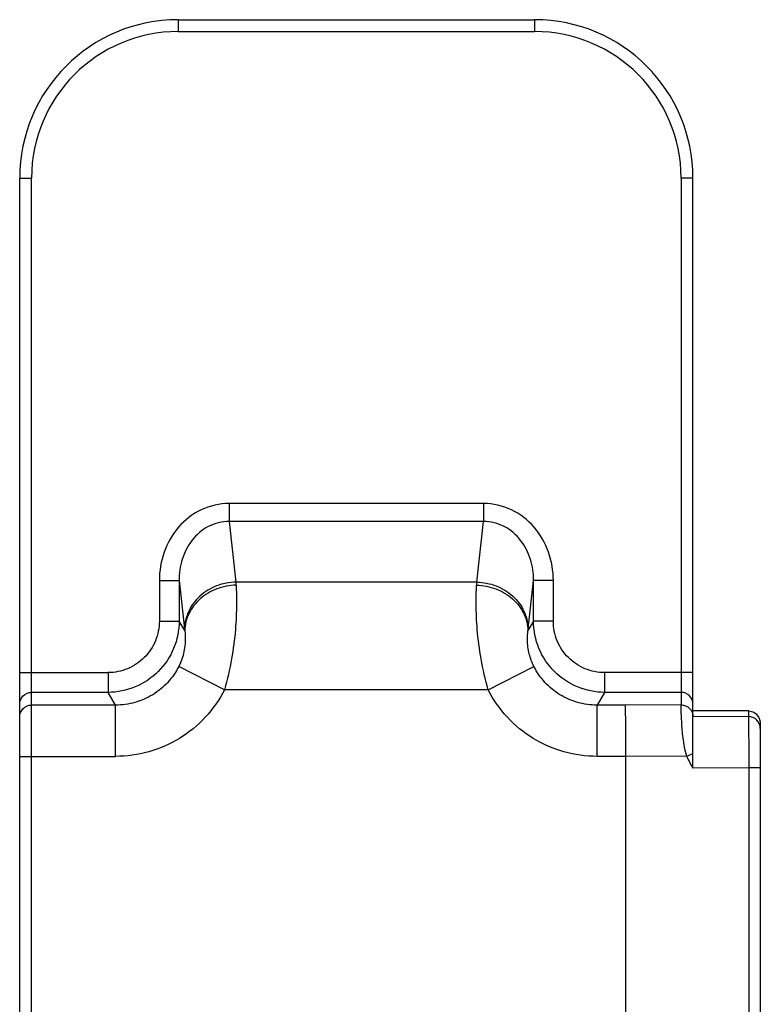
# Model space of a CAD drawing. Units: millimetres. Extents: x 581 to 1001, y 8 to 305.
# Drawn here: x 646 to 665, y 205 to 230 of the extents above; entities that cross this region are included whole.
import ezdxf

# ---------------------------------------------------------------- set-up
doc = ezdxf.new("R2010")
doc.units = ezdxf.units.MM
doc.header["$LTSCALE"] = 23.1
doc.layers.add('COMPONENTI_DI_ASSIEME', color=7, linetype='CONTINUOUS')

msp = doc.modelspace()

# ---------------------------------------------------------------- linework, layer by layer
at = {"layer": 'COMPONENTI_DI_ASSIEME', "color": 9, "linetype": 'Continuous'}
for p, q in [((649.989, 229.552), (649.989, 229.252)), ((658.989, 229.552), (658.989, 229.252)), ((649.989, 229.252), (658.989, 229.252)), ((645.989, 225.552), (646.289, 225.552)), ((646.289, 193.952), (646.289, 225.552)), ((662.689, 225.552), (662.689, 212.259)), ((662.989, 225.552), (662.689, 225.552)), ((651.277, 217.342), (651.277, 216.889)), ((657.701, 217.342), (651.277, 217.342)), ((657.701, 217.342), (657.701, 216.889)), ((651.277, 216.889), (651.449, 215.36)), ((657.701, 216.889), (651.277, 216.889)), ((657.529, 215.36), (657.701, 216.889)), ((649.515, 215.4), (649.515, 214.373)), ((649.515, 215.4), (650.014, 215.4)), ((650.014, 215.4), (650.014, 214.373)), ((650.014, 215.4), (650.151, 214.181)), ((657.529, 215.36), (651.449, 215.36)), ((658.827, 214.181), (658.964, 215.4)), ((658.964, 214.373), (658.964, 215.4)), ((659.463, 215.4), (658.964, 215.4)), ((659.463, 214.373), (659.463, 215.4)), ((649.515, 214.373), (650.014, 214.373)), ((650.155, 214.136), (650.014, 214.373)), ((658.964, 214.373), (658.823, 214.136)), ((659.463, 214.373), (658.964, 214.373)), ((651.159, 212.641), (650.006, 213.231)), ((657.819, 212.641), (658.972, 213.231)), ((645.989, 213.074), (648.219, 213.074)), ((648.219, 213.074), (648.219, 212.576)), ((660.759, 213.074), (660.759, 212.576)), ((662.989, 213.074), (660.759, 213.074)), ((648.219, 212.576), (646.289, 212.576)), ((648.41, 212.256), (648.219, 212.576)), ((657.819, 212.641), (651.159, 212.641)), ((660.759, 212.576), (660.568, 212.256)), ((662.689, 212.576), (660.759, 212.576)), ((648.41, 212.256), (646.289, 212.256)), ((648.41, 210.961), (648.41, 212.256)), ((660.568, 210.961), (660.568, 212.256)), ((661.272, 212.256), (660.568, 212.256)), ((662.689, 212.259), (661.272, 212.256)), ((664.389, 211.963), (662.989, 211.96)), ((664.389, 212.107), (664.389, 211.963)), ((662.834, 210.964), (661.289, 210.961)), ((645.989, 210.961), (648.41, 210.961)), ((661.289, 210.961), (660.568, 210.961)), ((664.397, 210.668), (662.989, 210.664)), ((664.397, 210.668), (664.397, 201.252)), ((664.689, 210.668), (664.397, 210.668))]:
    msp.add_line(p, q, dxfattribs=at)
at = {"layer": 'COMPONENTI_DI_ASSIEME', "color": 7, "linetype": 'Continuous'}
for p, q in [((649.989, 229.552), (658.989, 229.552)), ((645.989, 193.952), (645.989, 225.552)), ((662.989, 210.664), (662.989, 225.552)), ((664.397, 212.107), (662.989, 212.11)), ((664.689, 211.78), (664.689, 201.252)), ((661.289, 210.961), (661.289, 203.473))]:
    msp.add_line(p, q, dxfattribs=at)
msp.add_lwpolyline([(662.989, 211.217), (662.989, 211.539), (662.989, 211.672), (662.989, 211.783), (662.989, 211.869), (662.989, 211.928), (662.989, 211.96)], dxfattribs=at)
for centre, start, end in [((649.989, 225.552), 90, 180), ((658.989, 225.552), 0, 90)]:
    msp.add_arc(centre, 4, start, end, dxfattribs=at)
at = {"layer": 'COMPONENTI_DI_ASSIEME', "color": 9, "linetype": 'Continuous'}
for centre, radius, start, end in [((649.989, 225.552), 3.7, 90, 180), ((658.989, 225.552), 3.7, 0, 90), ((642.576, 214.796), 8.891, 3.123, 3.6364), ((666.973, 214.762), 9.463, 176.3783, 176.8606), ((647.193, 213.85), 2.977, 5.5151, 6.3872), ((661.785, 213.85), 2.977, 173.6128, 174.4849), ((652.957, 232.374), 23.578, 294.7657, 295.1807)]:
    msp.add_arc(centre, radius, start, end, dxfattribs=at)
for points, knots in [([(651.277, 217.342), (651.036, 217.342), (650.548, 217.23), (649.961, 216.772), (649.595, 216.129), (649.515, 215.641), (649.515, 215.4)], [0, 0, 0, 0, 0.249592, 0.499417, 0.749586, 1, 1, 1, 1]), ([(659.463, 215.4), (659.463, 215.641), (659.382, 216.129), (659.016, 216.773), (658.43, 217.231), (657.942, 217.342), (657.701, 217.342)], [0, 0, 0, 0, 0.250576, 0.500801, 0.750593, 1, 1, 1, 1]), ([(651.277, 216.889), (651.097, 216.89), (650.73, 216.799), (650.311, 216.433), (650.064, 215.942), (650.013, 215.579), (650.014, 215.4)], [0, 0, 0, 0, 0.250394, 0.500595, 0.750441, 1, 1, 1, 1]), ([(658.964, 215.4), (658.965, 215.579), (658.914, 215.942), (658.666, 216.433), (658.247, 216.799), (657.881, 216.89), (657.701, 216.889)], [0, 0, 0, 0, 0.249749, 0.499671, 0.749841, 1, 1, 1, 1]), ([(651.449, 215.36), (651.282, 215.356), (650.951, 215.291), (650.525, 215.032), (650.231, 214.646), (650.154, 214.334), (650.151, 214.181)], [0, 0, 0, 0, 0.260155, 0.515463, 0.761796, 1, 1, 1, 1]), ([(651.454, 215.28), (651.287, 215.276), (650.958, 215.213), (650.533, 214.963), (650.238, 214.589), (650.16, 214.284), (650.155, 214.136)], [0, 0, 0, 0, 0.263305, 0.52011, 0.765259, 1, 1, 1, 1]), ([(651.454, 215.28), (651.462, 215.121), (651.469, 214.749), (651.441, 214.128), (651.349, 213.403), (651.233, 212.898), (651.159, 212.641)], [0, 0, 0, 0, 0.179493, 0.418106, 0.698493, 1, 1, 1, 1]), ([(657.819, 212.641), (657.745, 212.898), (657.629, 213.404), (657.537, 214.128), (657.509, 214.749), (657.516, 215.121), (657.524, 215.28)], [0, 0, 0, 0, 0.301572, 0.58208, 0.820613, 1, 1, 1, 1]), ([(657.524, 215.28), (657.69, 215.276), (658.02, 215.213), (658.445, 214.963), (658.74, 214.589), (658.818, 214.284), (658.823, 214.136)], [0, 0, 0, 0, 0.263306, 0.52011, 0.765259, 1, 1, 1, 1]), ([(657.529, 215.36), (657.696, 215.356), (658.027, 215.291), (658.453, 215.032), (658.747, 214.646), (658.824, 214.334), (658.827, 214.181)], [0, 0, 0, 0, 0.260155, 0.515462, 0.761796, 1, 1, 1, 1]), ([(650.014, 214.373), (650.014, 214.139), (649.92, 213.667), (649.52, 213.07), (648.924, 212.67), (648.452, 212.576), (648.219, 212.576)], [0, 0, 0, 0, 0.250228, 0.50027, 0.750103, 1, 1, 1, 1]), ([(649.515, 214.373), (649.514, 214.204), (649.447, 213.862), (649.159, 213.43), (648.728, 213.141), (648.387, 213.074), (648.219, 213.074)], [0, 0, 0, 0, 0.250267, 0.500307, 0.750114, 1, 1, 1, 1]), ([(660.759, 212.576), (660.526, 212.576), (660.053, 212.67), (659.457, 213.07), (659.058, 213.667), (658.964, 214.139), (658.964, 214.373)], [0, 0, 0, 0, 0.250148, 0.500182, 0.750038, 1, 1, 1, 1]), ([(660.759, 213.074), (660.59, 213.074), (660.249, 213.141), (659.818, 213.431), (659.53, 213.863), (659.463, 214.204), (659.463, 214.373)], [0, 0, 0, 0, 0.250137, 0.500147, 0.749999, 1, 1, 1, 1]), ([(650.155, 214.136), (650.162, 214.09), (650.191, 213.784), (650.124, 213.464), (650.006, 213.231)], [0, 0, 0, 0, 0.151067, 1, 1, 1, 1]), ([(658.972, 213.231), (658.922, 213.33), (658.839, 213.551), (658.799, 213.861), (658.811, 214.061), (658.823, 214.136)], [0, 0, 0, 0, 0.357697, 0.754102, 1, 1, 1, 1]), ([(650.006, 213.231), (649.932, 213.085), (649.743, 212.813), (649.359, 212.498), (648.903, 212.299), (648.574, 212.255), (648.41, 212.256)], [0, 0, 0, 0, 0.249938, 0.499973, 0.750041, 1, 1, 1, 1]), ([(660.568, 212.256), (660.404, 212.255), (660.075, 212.299), (659.619, 212.498), (659.235, 212.813), (659.046, 213.085), (658.972, 213.231)], [0, 0, 0, 0, 0.250032, 0.500046, 0.750009, 1, 1, 1, 1]), ([(645.989, 212.277), (645.989, 212.353), (646.053, 212.512), (646.212, 212.576), (646.289, 212.576)], [0, 0, 0, 0, 0.499326, 1, 1, 1, 1]), ([(651.159, 212.641), (651.03, 212.39), (650.703, 211.922), (650.041, 211.38), (649.258, 211.038), (648.692, 210.961), (648.41, 210.961)], [0, 0, 0, 0, 0.249988, 0.499979, 0.749999, 1, 1, 1, 1]), ([(660.568, 210.961), (660.286, 210.961), (659.72, 211.038), (658.937, 211.38), (658.275, 211.922), (657.948, 212.39), (657.819, 212.641)], [0, 0, 0, 0, 0.250071, 0.50004, 0.74996, 1, 1, 1, 1]), ([(662.989, 212.277), (662.989, 212.353), (662.925, 212.512), (662.765, 212.576), (662.689, 212.576)], [0, 0, 0, 0, 0.499326, 1, 1, 1, 1]), ([(645.989, 211.957), (645.989, 212.033), (646.053, 212.192), (646.212, 212.256), (646.289, 212.256)], [0, 0, 0, 0, 0.499326, 1, 1, 1, 1]), ([(662.834, 210.964), (662.807, 211.04), (662.771, 211.195), (662.727, 211.487), (662.704, 211.798), (662.692, 212.075), (662.692, 212.216), (662.689, 212.259)], [0, 0, 0, 0, 0.184484, 0.363118, 0.677822, 0.90024, 1, 1, 1, 1]), ([(662.689, 212.259), (662.728, 212.259), (662.807, 212.243), (662.907, 212.176), (662.974, 212.077), (662.989, 211.997), (662.989, 211.958)], [0, 0, 0, 0, 0.250186, 0.500171, 0.750028, 1, 1, 1, 1]), ([(664.389, 211.963), (664.392, 211.92), (664.391, 211.781), (664.395, 211.506), (664.396, 211.117), (664.397, 210.825), (664.397, 210.668)], [0, 0, 0, 0, 0.099854, 0.322087, 0.636259, 1, 1, 1, 1]), ([(664.689, 211.664), (664.689, 211.74), (664.625, 211.899), (664.465, 211.963), (664.389, 211.963)], [0, 0, 0, 0, 0.499325, 1, 1, 1, 1])]:
    msp.add_open_spline(points, degree=3, knots=knots, dxfattribs=at)
at = {"layer": 'COMPONENTI_DI_ASSIEME', "color": 7, "linetype": 'Continuous'}
for points, knots in [([(661.272, 212.256), (661.274, 212.241), (661.276, 212.198), (661.279, 212.113), (661.281, 211.989), (661.285, 211.757), (661.288, 211.41), (661.289, 211.118), (661.289, 210.961)], [0, 0, 0, 0, 0.033361, 0.099811, 0.197094, 0.321933, 0.63618, 1, 1, 1, 1]), ([(664.397, 212.107), (664.443, 212.107), (664.531, 212.079), (664.652, 211.97), (664.689, 211.852), (664.689, 211.78)], [0, 0, 0, 0, 0.290473, 0.547479, 1, 1, 1, 1])]:
    msp.add_open_spline(points, degree=3, knots=knots, dxfattribs=at)
at = {"layer": 'COMPONENTI_DI_ASSIEME', "color": 9, "linetype": 'Continuous'}
msp.add_open_spline([(662.989, 210.664), (662.935, 210.763), (662.881, 210.862), (662.834, 210.964)], degree=3, dxfattribs=at)

doc.saveas('drawing.dxf')
